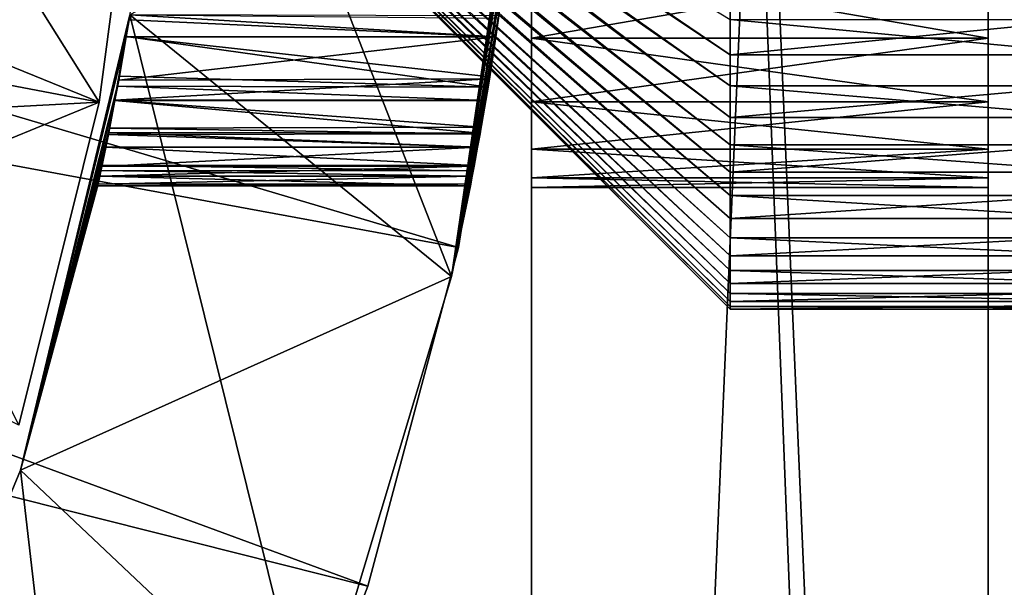
# Model space of a CAD drawing. Extents: x -842 to -287, y -810 to 85.
# Drawn here: x -297 to -294, y -665 to -663 of the extents above; entities that cross this region are included whole.
import ezdxf

# ---------------------------------------------------------------- set-up
doc = ezdxf.new("R2010")
doc.units = 0
doc.header["$MEASUREMENT"] = 0

msp = doc.modelspace()

# ---------------------------------------------------------------- linework, layer by layer
for points in [[(-289.061798, 83.021309), (-324.061829, 83.021309), (-289.061798, -808.978699)], [(-289.061798, -808.978699), (-324.061829, 83.021309), (-324.061829, -808.978699)], [(-324.061829, 83.021309, -1.5), (-289.061798, 83.021309, -1.5), (-324.061829, -808.978699, -1.5)], [(-324.061829, -808.978699, -1.5), (-289.061798, 83.021309, -1.5), (-289.061798, -808.978699, -1.5)], [(-289.061798, -808.978699, -30), (-311.561829, 67.825165, -30), (-289.061798, 83.021309, -30)], [(-289.061798, 83.021309, -28.5), (-308.923645, 70.969193, -28.5), (-289.061798, -808.978699, -28.5)], [(-289.061798, -808.978699, -28.5), (-308.923645, 70.969193, -28.5), (-309.365662, 70.021301, -28.5)], [(-289.061798, -808.978699, -28.5), (-309.365662, 70.021301, -28.5), (-309.965546, 69.164543, -28.5)], [(-289.061798, -808.978699, -28.5), (-309.965546, 69.164543, -28.5), (-310.705078, 68.425026, -28.5)], [(-310.705078, 68.425026, -28.5), (-311.561829, 67.825165, -28.5), (-289.061798, -808.978699, -28.5)], [(-289.061798, -808.978699, -30), (-312.509705, 67.383133, -30), (-311.561829, 67.825165, -30)], [(-289.061798, -808.978699, -28.5), (-311.561829, 67.825165, -28.5), (-312.509705, 67.383133, -28.5)], [(-324.061829, -808.978699, -30), (-316.613922, 67.383133, -30), (-289.061798, -808.978699, -30)], [(-289.061798, -808.978699, -28.5), (-312.509705, 67.383133, -28.5), (-324.061829, -808.978699, -28.5)], [(-316.613922, 67.383133, -30), (-315.603699, 67.112473, -30), (-289.061798, -808.978699, -30)], [(-313.519928, 67.112473, -30), (-312.509705, 67.383133, -30), (-289.061798, -808.978699, -30)], [(-289.061798, -808.978699, -30), (-315.603699, 67.112473, -30), (-314.561798, 67.021278, -30)], [(-289.061798, -808.978699, -30), (-314.561798, 67.021278, -30), (-313.519928, 67.112473, -30)], [(-295.561829, -643.978699, -95), (-294.061829, -643.978699, -95), (-295.561829, -678.978699, -95)], [(-295.561829, -678.978699, -95), (-294.061829, -643.978699, -95), (-294.061829, -678.978699, -95)], [(-295.561829, -678.978699, -35), (-294.061829, -678.978699, -35), (-295.561829, -643.978699, -35)], [(-295.561829, -643.978699, -35), (-294.061829, -678.978699, -35), (-294.061829, -643.978699, -35)], [(-295.561829, -678.978699, -95), (-295.561829, -661.843384, -42.068096), (-295.561829, -643.978699, -95)], [(-295.561829, -643.978699, -35), (-295.561829, -661.478699, -37.900002), (-295.561829, -678.978699, -35)], [(-294.061829, -661.114075, -42.068096), (-294.061829, -678.978699, -95), (-294.061829, -643.978699, -95)], [(-294.061829, -678.978699, -35), (-294.061829, -661.478699, -37.900002), (-294.061829, -643.978699, -35)], [(-294.061829, -661.478699, -42.099998), (-294.061829, -678.978699, -95), (-294.061829, -661.114075, -42.068096)], [(-296.882477, -663.01178, -35), (-295.824982, -663.870422, -35), (-296.76181, -661.478699, -35)], [(-295.824982, -663.870422, -35), (-295.591156, -662.281677, -35), (-296.76181, -661.478699, -35)], [(-295.561829, -678.978699, -35), (-295.561829, -661.478699, -37.900002), (-295.561829, -661.843384, -37.931904)], [(-294.061829, -678.978699, -95), (-294.061829, -661.478699, -42.099998), (-294.061829, -661.843384, -42.068096)], [(-294.061829, -678.978699, -35), (-294.061829, -661.843384, -37.931904), (-294.061829, -661.478699, -37.900002)], [(-294.909302, -662.914856, -37.953682), (-297.109283, -661.651062, -39.75444), (-294.909302, -663.142761, -38.134247)], [(-294.909302, -663.142761, -38.134247), (-297.109283, -661.651062, -39.75444), (-297.109283, -661.678406, -39.776108)], [(-294.909302, -663.142761, -38.134247), (-297.109283, -661.678406, -39.776108), (-294.909302, -663.348083, -38.340042)], [(-294.909302, -663.348083, -38.340042), (-297.109283, -661.678406, -39.776108), (-297.109283, -661.703064, -39.800804)], [(-294.909302, -663.244568, -41.769688), (-297.109283, -661.713806, -40.186325), (-297.109283, -661.690613, -40.212364)], [(-294.909302, -663.244568, -41.769688), (-297.109283, -661.690613, -40.212364), (-294.909302, -663.027161, -41.962727)], [(-294.909302, -663.348083, -38.340042), (-297.109283, -661.703064, -39.800804), (-294.909302, -663.528137, -38.568287)], [(-294.909302, -663.528137, -38.568287), (-297.109283, -661.703064, -39.800804), (-297.109283, -661.72467, -39.828194)], [(-294.909302, -663.438049, -41.552723), (-297.109283, -661.733887, -40.157772), (-297.109283, -661.713806, -40.186325)], [(-294.909302, -663.438049, -41.552723), (-297.109283, -661.713806, -40.186325), (-294.909302, -663.244568, -41.769688)], [(-294.909302, -663.528137, -38.568287), (-297.109283, -661.72467, -39.828194), (-294.909302, -663.680481, -38.815895)], [(-294.909302, -663.680481, -38.815895), (-297.109283, -661.72467, -39.828194), (-297.109283, -661.74292, -39.857906)], [(-294.909302, -663.605103, -41.314754), (-297.109283, -661.750488, -40.127083), (-297.109283, -661.733887, -40.157772)], [(-294.909302, -663.605103, -41.314754), (-297.109283, -661.733887, -40.157772), (-294.909302, -663.438049, -41.552723)], [(-294.909302, -663.680481, -38.815895), (-297.109283, -661.74292, -39.857906), (-294.909302, -663.803101, -39.079514)], [(-294.909302, -663.803101, -39.079514), (-297.109283, -661.74292, -39.857906), (-297.109283, -661.757629, -39.889542)], [(-294.909302, -663.743347, -41.05901), (-297.109283, -661.763367, -40.094673), (-297.109283, -661.750488, -40.127083)], [(-294.909302, -663.743347, -41.05901), (-297.109283, -661.750488, -40.127083), (-294.909302, -663.605103, -41.314754)], [(-294.909302, -663.803101, -39.079514), (-297.109283, -661.757629, -39.889542), (-294.909302, -663.894226, -39.355579)], [(-294.909302, -663.894226, -39.355579), (-297.109283, -661.757629, -39.889542), (-297.109283, -661.768555, -39.922668)], [(-294.909302, -663.850952, -40.788944), (-297.109283, -661.772461, -40.060986), (-297.109283, -661.763367, -40.094673)], [(-294.909302, -663.850952, -40.788944), (-297.109283, -661.763367, -40.094673), (-294.909302, -663.743347, -41.05901)], [(-294.909302, -663.894226, -39.355579), (-297.109283, -661.768555, -39.922668), (-294.909302, -663.952698, -39.640362)], [(-294.909302, -663.952698, -39.640362), (-297.109283, -661.768555, -39.922668), (-297.109283, -661.775574, -39.956844)], [(-294.909302, -663.926514, -40.508205), (-297.109283, -661.777527, -40.02647), (-297.109283, -661.772461, -40.060986)], [(-294.909302, -663.926514, -40.508205), (-297.109283, -661.772461, -40.060986), (-294.909302, -663.850952, -40.788944)], [(-294.909302, -663.952698, -39.640362), (-297.109283, -661.775574, -39.956844), (-294.909302, -663.977722, -39.930008)], [(-294.909302, -663.977722, -39.930008), (-297.109283, -661.775574, -39.956844), (-297.109283, -661.778564, -39.9916)], [(-294.909302, -663.968933, -40.2206), (-297.109283, -661.778564, -39.9916), (-297.109283, -661.777527, -40.02647)], [(-294.909302, -663.968933, -40.2206), (-297.109283, -661.777527, -40.02647), (-294.909302, -663.926514, -40.508205)], [(-294.909302, -663.977722, -39.930008), (-297.109283, -661.778564, -39.9916), (-294.909302, -663.968933, -40.2206)], [(-302.448944, -662.549622, -88), (-295.802185, -663.775757, -88), (-302.327118, -661.839111, -88)], [(-302.327118, -661.839111, -88), (-295.802185, -663.775757, -88), (-295.62207, -662.63855, -88)], [(-295.561829, -678.978699, -95), (-295.561829, -662.19696, -41.973354), (-295.561829, -661.843384, -42.068096)], [(-295.561829, -678.978699, -35), (-295.561829, -661.843384, -37.931904), (-295.561829, -662.19696, -38.026646)], [(-294.061829, -661.843384, -42.068096), (-294.061829, -662.19696, -41.973354), (-294.061829, -678.978699, -95)], [(-294.061829, -662.19696, -38.026646), (-294.061829, -661.843384, -37.931904), (-294.061829, -678.978699, -35)], [(-296.983124, -663.29834, -44.676174), (-298.08728, -662.84845, -45), (-296.8396, -662.214417, -44.676174)], [(-296.8396, -662.214417, -44.676174), (-297.607086, -662.305969, -42), (-296.983124, -663.29834, -44.676174)], [(-295.561829, -662.19696, -38.026646), (-295.561829, -662.528687, -38.181347), (-295.561829, -678.978699, -35)], [(-295.561829, -662.528687, -41.818653), (-295.561829, -662.19696, -41.973354), (-295.561829, -678.978699, -95)], [(-294.061829, -678.978699, -95), (-294.061829, -662.19696, -41.973354), (-294.061829, -662.528687, -41.818653)], [(-294.061829, -678.978699, -35), (-294.061829, -662.528687, -38.181347), (-294.061829, -662.19696, -38.026646)], [(-296.983124, -663.29834, -44.676174), (-297.607086, -662.305969, -42), (-297.71994, -663.158386, -42)], [(-296.882477, -663.01178, -88), (-295.591156, -662.281677, -88), (-295.824982, -663.870422, -88)], [(-295.591156, -662.281677, -88), (-295.592102, -662.281616, -41.934101), (-295.824982, -663.870422, -88)], [(-295.824982, -663.870422, -88), (-295.592102, -662.281616, -41.934101), (-295.605835, -662.461975, -41.855598)], [(-295.824982, -663.870422, -35), (-295.601746, -662.414978, -38.120262), (-295.591156, -662.281677, -35)], [(-295.824982, -663.870422, -35), (-295.606873, -662.47345, -38.150558), (-295.601746, -662.414978, -38.120262)], [(-295.824982, -663.870422, -88), (-295.605835, -662.461975, -41.855598), (-295.612427, -662.526306, -41.814896)], [(-295.612366, -662.526611, -38.184608), (-295.606873, -662.47345, -38.150558), (-295.824982, -663.870422, -35)], [(-295.633575, -662.733093, -41.684219), (-295.824982, -663.870422, -88), (-295.612427, -662.526306, -41.814896)], [(-295.824982, -663.870422, -35), (-295.634735, -662.743347, -38.323479), (-295.612366, -662.526611, -38.184608)], [(-295.561829, -662.528687, -41.818653), (-295.561829, -678.978699, -95), (-295.561829, -662.828552, -41.608692)], [(-295.561829, -662.528687, -38.181347), (-295.561829, -662.828552, -38.391308), (-295.561829, -678.978699, -35)], [(-294.061829, -678.978699, -95), (-294.061829, -662.528687, -41.818653), (-294.061829, -662.828552, -41.608692)], [(-294.061829, -678.978699, -35), (-294.061829, -662.828552, -38.391308), (-294.061829, -662.528687, -38.181347)], [(-302.689087, -663.229309, -88), (-296.100189, -664.887878, -88), (-302.448944, -662.549622, -88)], [(-296.100189, -664.887878, -90), (-302.689087, -663.229309, -90), (-302.448944, -662.549622, -90)], [(-302.448944, -662.549622, -88), (-296.100189, -664.887878, -88), (-295.802185, -663.775757, -88)], [(-296.100189, -664.887878, -90), (-302.448944, -662.549622, -90), (-295.802185, -663.775757, -90)], [(-295.802185, -663.775757, -90), (-302.448944, -662.549622, -90), (-295.62207, -662.63855, -90)], [(-295.802185, -663.775757, -88), (-295.802185, -663.775757, -90), (-295.62207, -662.63855, -90)], [(-295.802185, -663.775757, -88), (-295.62207, -662.63855, -90), (-295.62207, -662.63855, -88)], [(-295.633575, -662.733093, -41.684219), (-295.638702, -662.7771, -41.650509), (-295.824982, -663.870422, -88)], [(-295.824982, -663.870422, -35), (-295.645111, -662.82489, -38.395462), (-295.634735, -662.743347, -38.323479)], [(-295.638702, -662.7771, -41.650509), (-295.64505, -662.825806, -41.605709), (-295.824982, -663.870422, -88)], [(-295.665436, -662.984985, -38.536751), (-295.645111, -662.82489, -38.395462), (-295.824982, -663.870422, -35)], [(-295.824982, -663.870422, -88), (-295.64505, -662.825806, -41.605709), (-295.669586, -663.014709, -41.431995)], [(-295.561829, -662.828552, -41.608692), (-295.561829, -678.978699, -95), (-295.561829, -663.087402, -41.349854)], [(-295.561829, -678.978699, -35), (-295.561829, -662.828552, -38.391308), (-295.561829, -663.087402, -38.650146)], [(-295.561829, -662.828552, -38.391308), (-294.061829, -662.828552, -38.391308), (-294.061829, -663.087402, -38.650146)], [(-295.561829, -662.828552, -38.391308), (-294.061829, -663.087402, -38.650146), (-295.561829, -663.087402, -38.650146)], [(-295.561829, -663.087402, -41.349854), (-294.061829, -663.087402, -41.349854), (-294.061829, -662.828552, -41.608692)], [(-295.561829, -663.087402, -41.349854), (-294.061829, -662.828552, -41.608692), (-295.561829, -662.828552, -41.608692)], [(-294.061829, -662.828552, -41.608692), (-294.061829, -663.087402, -41.349854), (-294.061829, -678.978699, -95)], [(-294.061829, -663.087402, -38.650146), (-294.061829, -662.828552, -38.391308), (-294.061829, -678.978699, -35)], [(-296.983124, -663.29834, -44.676174), (-298.118286, -663.082703, -45), (-298.08728, -662.84845, -45)], [(-294.909302, -663.142761, -38.134247), (-292.609314, -663.142761, -38.134247), (-292.609314, -662.914856, -37.953682)], [(-294.909302, -663.142761, -38.134247), (-292.609314, -662.914856, -37.953682), (-294.909302, -662.914856, -37.953682)], [(-295.824982, -663.870422, -35), (-295.670593, -663.021851, -38.575684), (-295.665436, -662.984985, -38.536751)], [(-296.882477, -663.01178, -88), (-295.824982, -663.870422, -88), (-297.241455, -664.50708, -88)], [(-296.882477, -663.01178, -35), (-296.882477, -663.01178, -38.565044), (-297.241455, -664.50708, -35)], [(-297.241455, -664.50708, -35), (-296.882477, -663.01178, -38.565044), (-296.884949, -663.027405, -38.581718)], [(-297.241455, -664.50708, -88), (-296.951569, -663.397949, -40.852367), (-296.882477, -663.01178, -88)], [(-297.241455, -664.50708, -35), (-296.287628, -665.408264, -35), (-296.882477, -663.01178, -35)], [(-296.951569, -663.397949, -40.852367), (-296.931427, -663.292786, -41.047523), (-296.882477, -663.01178, -88)], [(-296.882477, -663.01178, -88), (-296.931427, -663.292786, -41.047523), (-296.922455, -663.245911, -41.134434)], [(-296.882477, -663.01178, -88), (-296.922455, -663.245911, -41.134434), (-296.916412, -663.212524, -41.18483)], [(-296.916412, -663.212524, -41.18483), (-296.894501, -663.083008, -41.346333), (-296.882477, -663.01178, -88)], [(-296.882477, -663.01178, -88), (-296.894501, -663.083008, -41.346333), (-296.882477, -663.01178, -41.435169)], [(-295.679871, -663.083069, -41.346405), (-296.882477, -663.01178, -41.435169), (-296.894501, -663.083008, -41.346333)], [(-295.679871, -663.083313, -38.6534), (-296.884949, -663.027405, -38.581718), (-296.882477, -663.01178, -38.565044)], [(-296.882446, -663.011719, -41.435234), (-296.882477, -663.01178, -41.435169), (-295.679871, -663.083069, -41.346405)], [(-296.882477, -663.01178, -35), (-296.287628, -665.408264, -35), (-295.824982, -663.870422, -35)], [(-295.679871, -663.083313, -38.6534), (-296.882477, -663.01178, -38.565044), (-295.670593, -663.021851, -38.575684)], [(-295.669586, -663.014709, -41.431995), (-296.882446, -663.011719, -41.435234), (-295.679871, -663.083069, -41.346405)], [(-295.824982, -663.870422, -88), (-295.669586, -663.014709, -41.431995), (-295.679871, -663.083069, -41.346405)], [(-295.824982, -663.870422, -35), (-295.679871, -663.083313, -38.6534), (-295.670593, -663.021851, -38.575684)], [(-296.884949, -663.027405, -38.581718), (-296.894531, -663.083496, -38.653225), (-297.241455, -664.50708, -35)], [(-296.894531, -663.083496, -38.653225), (-296.884949, -663.027405, -38.581718), (-295.679871, -663.083313, -38.6534)], [(-294.909302, -663.027161, -41.962727), (-292.609314, -663.027161, -41.962727), (-292.609314, -663.244568, -41.769688)], [(-294.909302, -663.027161, -41.962727), (-292.609314, -663.244568, -41.769688), (-294.909302, -663.244568, -41.769688)], [(-296.983124, -663.29834, -44.676174), (-298.307098, -663.841614, -45), (-298.118286, -663.082703, -45)], [(-297.241455, -664.50708, -35), (-296.894531, -663.083496, -38.653225), (-296.918762, -663.225586, -38.83445)], [(-296.894531, -663.083496, -38.653225), (-295.679871, -663.083313, -38.6534), (-296.918762, -663.225586, -38.83445)], [(-296.918762, -663.225586, -38.83445), (-295.679871, -663.083313, -38.6534), (-295.700684, -663.221008, -38.82769)], [(-296.894501, -663.083008, -41.346333), (-296.916412, -663.212524, -41.18483), (-295.70517, -663.248718, -41.130051)], [(-295.679871, -663.083069, -41.346405), (-296.894501, -663.083008, -41.346333), (-295.699707, -663.215088, -41.181114)], [(-295.699707, -663.215088, -41.181114), (-296.894501, -663.083008, -41.346333), (-295.70517, -663.248718, -41.130051)], [(-295.679871, -663.083069, -41.346405), (-295.699707, -663.215088, -41.181114), (-295.824982, -663.870422, -88)], [(-295.700684, -663.221008, -38.82769), (-295.679871, -663.083313, -38.6534), (-295.824982, -663.870422, -35)], [(-295.561829, -678.978699, -95), (-295.561829, -663.297363, -41.049999), (-295.561829, -663.087402, -41.349854)], [(-295.561829, -678.978699, -35), (-295.561829, -663.087402, -38.650146), (-295.561829, -663.297363, -38.950001)], [(-295.561829, -663.087402, -38.650146), (-294.061829, -663.087402, -38.650146), (-294.061829, -663.297363, -38.950001)], [(-295.561829, -663.087402, -38.650146), (-294.061829, -663.297363, -38.950001), (-295.561829, -663.297363, -38.950001)], [(-295.561829, -663.297363, -41.049999), (-294.061829, -663.297363, -41.049999), (-294.061829, -663.087402, -41.349854)], [(-295.561829, -663.297363, -41.049999), (-294.061829, -663.087402, -41.349854), (-295.561829, -663.087402, -41.349854)], [(-294.061829, -678.978699, -35), (-294.061829, -663.297363, -38.950001), (-294.061829, -663.087402, -38.650146)], [(-294.061829, -678.978699, -95), (-294.061829, -663.087402, -41.349854), (-294.061829, -663.297363, -41.049999)], [(-294.909302, -663.348083, -38.340042), (-292.609314, -663.348083, -38.340042), (-292.609314, -663.142761, -38.134247)], [(-294.909302, -663.348083, -38.340042), (-292.609314, -663.142761, -38.134247), (-294.909302, -663.142761, -38.134247)], [(-296.983124, -663.29834, -44.676174), (-297.71994, -663.158386, -42), (-297.765045, -663.339661, -42)], [(-295.70517, -663.248718, -41.130051), (-296.916412, -663.212524, -41.18483), (-296.922455, -663.245911, -41.134434)], [(-295.824982, -663.870422, -88), (-295.699707, -663.215088, -41.181114), (-295.70517, -663.248718, -41.130051)], [(-303.040649, -663.858582, -88), (-297.035522, -666.988708, -88), (-302.689087, -663.229309, -88)], [(-297.035522, -666.988708, -90), (-303.040649, -663.858582, -90), (-302.689087, -663.229309, -90)], [(-297.035522, -666.988708, -88), (-296.512817, -665.96283, -88), (-302.689087, -663.229309, -88)], [(-302.689087, -663.229309, -88), (-296.512817, -665.96283, -88), (-296.100189, -664.887878, -88)], [(-297.035522, -666.988708, -90), (-302.689087, -663.229309, -90), (-296.512817, -665.96283, -90)], [(-296.512817, -665.96283, -90), (-302.689087, -663.229309, -90), (-296.100189, -664.887878, -90)], [(-297.241455, -664.50708, -35), (-296.918762, -663.225586, -38.83445), (-296.931366, -663.292114, -38.952957)], [(-295.712677, -663.292908, -41.047604), (-296.922455, -663.245911, -41.134434), (-296.931427, -663.292786, -41.047523)], [(-296.918762, -663.225586, -38.83445), (-295.700684, -663.221008, -38.82769), (-296.931366, -663.292114, -38.952957)], [(-296.931366, -663.292114, -38.952957), (-295.700684, -663.221008, -38.82769), (-295.712585, -663.292053, -38.953022)], [(-295.70517, -663.248718, -41.130051), (-296.922455, -663.245911, -41.134434), (-295.712677, -663.292908, -41.047604)], [(-295.824982, -663.870422, -35), (-295.712585, -663.292053, -38.953022), (-295.700684, -663.221008, -38.82769)], [(-295.824982, -663.870422, -88), (-295.70517, -663.248718, -41.130051), (-295.712677, -663.292908, -41.047604)], [(-294.909302, -663.244568, -41.769688), (-292.609314, -663.244568, -41.769688), (-292.609314, -663.438049, -41.552723)], [(-294.909302, -663.244568, -41.769688), (-292.609314, -663.438049, -41.552723), (-294.909302, -663.438049, -41.552723)], [(-297.24707, -664.359375, -44.676174), (-298.307098, -663.841614, -45), (-296.983124, -663.29834, -44.676174)], [(-296.983124, -663.29834, -44.676174), (-297.765045, -663.339661, -42), (-297.24707, -664.359375, -44.676174)], [(-296.931366, -663.292114, -38.952957), (-296.948669, -663.383362, -39.115471), (-297.241455, -664.50708, -35)], [(-295.730957, -663.400269, -40.847111), (-296.931427, -663.292786, -41.047523), (-296.951569, -663.397949, -40.852367)], [(-296.931366, -663.292114, -38.952957), (-295.727356, -663.379944, -39.108261), (-296.948669, -663.383362, -39.115471)], [(-295.712677, -663.292908, -41.047604), (-296.931427, -663.292786, -41.047523), (-295.730957, -663.400269, -40.847111)], [(-296.931366, -663.292114, -38.952957), (-295.712585, -663.292053, -38.953022), (-295.727356, -663.379944, -39.108261)], [(-295.824982, -663.870422, -35), (-295.727356, -663.379944, -39.108261), (-295.712585, -663.292053, -38.953022)], [(-295.712677, -663.292908, -41.047604), (-295.730957, -663.400269, -40.847111), (-295.824982, -663.870422, -88)], [(-295.561829, -663.452087, -39.281757), (-295.561829, -678.978699, -35), (-295.561829, -663.297363, -38.950001)], [(-295.561829, -678.978699, -95), (-295.561829, -663.452087, -40.718243), (-295.561829, -663.297363, -41.049999)], [(-295.561829, -663.297363, -38.950001), (-294.061829, -663.297363, -38.950001), (-294.061829, -663.452087, -39.281757)], [(-295.561829, -663.297363, -38.950001), (-294.061829, -663.452087, -39.281757), (-295.561829, -663.452087, -39.281757)], [(-295.561829, -663.452087, -40.718243), (-294.061829, -663.452087, -40.718243), (-294.061829, -663.297363, -41.049999)], [(-295.561829, -663.452087, -40.718243), (-294.061829, -663.297363, -41.049999), (-295.561829, -663.297363, -41.049999)], [(-294.061829, -678.978699, -35), (-294.061829, -663.452087, -39.281757), (-294.061829, -663.297363, -38.950001)], [(-294.061829, -678.978699, -95), (-294.061829, -663.297363, -41.049999), (-294.061829, -678.978699, -35)], [(-294.061829, -678.978699, -35), (-294.061829, -663.297363, -41.049999), (-294.061829, -663.452087, -40.718243)], [(-294.909302, -663.528137, -38.568287), (-292.609314, -663.528137, -38.568287), (-292.609314, -663.348083, -38.340042)], [(-294.909302, -663.528137, -38.568287), (-292.609314, -663.348083, -38.340042), (-294.909302, -663.348083, -38.340042)], [(-296.948669, -663.383362, -39.115471), (-295.727356, -663.379944, -39.108261), (-295.731354, -663.402466, -39.157932)], [(-295.731354, -663.402466, -39.157932), (-295.727356, -663.379944, -39.108261), (-295.824982, -663.870422, -35)], [(-297.241455, -664.50708, -35), (-296.948669, -663.383362, -39.115471), (-296.952942, -663.404785, -39.163174)], [(-297.241455, -664.50708, -88), (-296.961548, -663.446411, -40.716228), (-296.951569, -663.397949, -40.852367)], [(-297.241455, -664.50708, -35), (-296.952942, -663.404785, -39.163174), (-296.961548, -663.446594, -39.283665)], [(-295.73938, -663.446411, -40.716255), (-296.951569, -663.397949, -40.852367), (-296.961548, -663.446411, -40.716228)], [(-296.952942, -663.404785, -39.163174), (-295.73938, -663.446472, -39.28371), (-296.961548, -663.446594, -39.283665)], [(-296.948669, -663.383362, -39.115471), (-295.731354, -663.402466, -39.157932), (-296.952942, -663.404785, -39.163174)], [(-296.952942, -663.404785, -39.163174), (-295.731354, -663.402466, -39.157932), (-295.73938, -663.446472, -39.28371)], [(-295.730957, -663.400269, -40.847111), (-296.951569, -663.397949, -40.852367), (-295.73938, -663.446411, -40.716255)], [(-295.824982, -663.870422, -88), (-295.730957, -663.400269, -40.847111), (-295.73938, -663.446411, -40.716255)], [(-295.824982, -663.870422, -35), (-295.73938, -663.446472, -39.28371), (-295.731354, -663.402466, -39.157932)], [(-294.909302, -663.438049, -41.552723), (-292.609314, -663.438049, -41.552723), (-292.609314, -663.605103, -41.314754)], [(-294.909302, -663.438049, -41.552723), (-292.609314, -663.605103, -41.314754), (-294.909302, -663.605103, -41.314754)], [(-296.973541, -663.504822, -40.552231), (-296.961548, -663.446411, -40.716228), (-297.241455, -664.50708, -88)], [(-296.961548, -663.446594, -39.283665), (-296.974487, -663.509277, -39.464539), (-297.241455, -664.50708, -35)], [(-295.75061, -663.507935, -39.459511), (-296.974487, -663.509277, -39.464539), (-295.73938, -663.446472, -39.28371)], [(-296.961548, -663.446594, -39.283665), (-295.73938, -663.446472, -39.28371), (-296.974487, -663.509277, -39.464539)], [(-295.750336, -663.50647, -40.546131), (-296.961548, -663.446411, -40.716228), (-296.973541, -663.504822, -40.552231)], [(-295.73938, -663.446411, -40.716255), (-296.961548, -663.446411, -40.716228), (-295.750336, -663.50647, -40.546131)], [(-295.824982, -663.870422, -88), (-295.73938, -663.446411, -40.716255), (-295.750336, -663.50647, -40.546131)], [(-295.824982, -663.870422, -35), (-295.75061, -663.507935, -39.459511), (-295.73938, -663.446472, -39.28371)], [(-295.561829, -663.546814, -39.635338), (-295.561829, -678.978699, -35), (-295.561829, -663.452087, -39.281757)], [(-295.561829, -678.978699, -35), (-295.561829, -663.452087, -40.718243), (-295.561829, -678.978699, -95)], [(-295.561829, -678.978699, -35), (-295.561829, -663.546814, -40.364662), (-295.561829, -663.452087, -40.718243)], [(-295.561829, -663.452087, -39.281757), (-294.061829, -663.452087, -39.281757), (-294.061829, -663.546814, -39.635338)], [(-295.561829, -663.452087, -39.281757), (-294.061829, -663.546814, -39.635338), (-295.561829, -663.546814, -39.635338)], [(-295.561829, -663.546814, -40.364662), (-294.061829, -663.546814, -40.364662), (-294.061829, -663.452087, -40.718243)], [(-295.561829, -663.546814, -40.364662), (-294.061829, -663.452087, -40.718243), (-295.561829, -663.452087, -40.718243)], [(-294.061829, -663.546814, -39.635338), (-294.061829, -663.452087, -39.281757), (-294.061829, -678.978699, -35)], [(-294.061829, -678.978699, -35), (-294.061829, -663.452087, -40.718243), (-294.061829, -663.546814, -40.364662)], [(-297.241455, -664.50708, -88), (-296.977417, -663.523132, -40.480011), (-296.973541, -663.504822, -40.552231)], [(-297.241455, -664.50708, -35), (-296.974487, -663.509277, -39.464539), (-296.981262, -663.540833, -39.636433)], [(-295.756866, -663.540894, -39.636444), (-296.981262, -663.540833, -39.636433), (-295.75061, -663.507935, -39.459511)], [(-295.75061, -663.507935, -39.459511), (-296.981262, -663.540833, -39.636433), (-296.974487, -663.509277, -39.464539)], [(-295.753632, -663.524048, -40.476101), (-296.973541, -663.504822, -40.552231), (-296.977417, -663.523132, -40.480011)], [(-295.750336, -663.50647, -40.546131), (-296.973541, -663.504822, -40.552231), (-295.753632, -663.524048, -40.476101)], [(-295.750336, -663.50647, -40.546131), (-295.753632, -663.524048, -40.476101), (-295.824982, -663.870422, -88)], [(-295.756866, -663.540894, -39.636444), (-295.75061, -663.507935, -39.459511), (-295.824982, -663.870422, -35)], [(-297.241455, -664.50708, -88), (-296.981354, -663.541199, -40.363789), (-296.977417, -663.523132, -40.480011)], [(-297.241455, -664.50708, -35), (-296.981262, -663.540833, -39.636433), (-296.986908, -663.567078, -39.779385)], [(-296.988037, -663.572266, -40.164478), (-296.981354, -663.541199, -40.363789), (-297.241455, -664.50708, -88)], [(-295.762939, -663.572632, -40.159691), (-296.981354, -663.541199, -40.363789), (-296.988037, -663.572266, -40.164478)], [(-295.756866, -663.540894, -39.636444), (-296.986908, -663.567078, -39.779385), (-296.981262, -663.540833, -39.636433)], [(-295.76178, -663.566589, -39.774845), (-296.986908, -663.567078, -39.779385), (-295.756866, -663.540894, -39.636444)], [(-295.756927, -663.54126, -40.363811), (-296.977417, -663.523132, -40.480011), (-296.981354, -663.541199, -40.363789)], [(-295.756927, -663.54126, -40.363811), (-296.981354, -663.541199, -40.363789), (-295.762939, -663.572632, -40.159691)], [(-295.753632, -663.524048, -40.476101), (-296.977417, -663.523132, -40.480011), (-295.756927, -663.54126, -40.363811)], [(-295.824982, -663.870422, -88), (-295.753632, -663.524048, -40.476101), (-295.756927, -663.54126, -40.363811)], [(-295.824982, -663.870422, -35), (-295.76178, -663.566589, -39.774845), (-295.756866, -663.540894, -39.636444)], [(-295.824982, -663.870422, -88), (-295.756927, -663.54126, -40.363811), (-295.762939, -663.572632, -40.159691)], [(-294.909302, -663.680481, -38.815895), (-292.609314, -663.680481, -38.815895), (-292.609314, -663.528137, -38.568287)], [(-294.909302, -663.680481, -38.815895), (-292.609314, -663.528137, -38.568287), (-294.909302, -663.528137, -38.568287)], [(-296.986908, -663.567078, -39.779385), (-296.98822, -663.57312, -39.846836), (-297.241455, -664.50708, -35)], [(-297.241455, -664.50708, -35), (-296.988129, -663.572693, -39.999985), (-296.988037, -663.572266, -40.164478)], [(-296.988037, -663.572266, -40.164478), (-297.241455, -664.50708, -88), (-297.241455, -664.50708, -35)], [(-297.241455, -664.50708, -35), (-296.98822, -663.57312, -39.846836), (-296.988129, -663.572693, -39.999985)], [(-295.76297, -663.572693, -39.841267), (-296.98822, -663.57312, -39.846836), (-295.76178, -663.566589, -39.774845)], [(-295.76178, -663.566589, -39.774845), (-296.98822, -663.57312, -39.846836), (-296.986908, -663.567078, -39.779385)], [(-295.76297, -663.572693, -39.841267), (-296.988129, -663.572693, -39.999985), (-296.98822, -663.57312, -39.846836)], [(-295.76297, -663.572693, -40), (-296.988037, -663.572266, -40.164478), (-296.988129, -663.572693, -39.999985)], [(-295.76297, -663.572693, -40), (-296.988129, -663.572693, -39.999985), (-295.76297, -663.572693, -39.841267)], [(-295.762939, -663.572632, -40.159691), (-296.988037, -663.572266, -40.164478), (-295.76297, -663.572693, -40)], [(-295.824982, -663.870422, -35), (-295.76297, -663.572693, -39.841267), (-295.76178, -663.566589, -39.774845)], [(-295.824982, -663.870422, -35), (-295.824982, -663.870422, -88), (-295.762939, -663.572632, -40.159691)], [(-295.824982, -663.870422, -35), (-295.762939, -663.572632, -40.159691), (-295.76297, -663.572693, -40)], [(-295.76297, -663.572693, -40), (-295.76297, -663.572693, -39.841267), (-295.824982, -663.870422, -35)], [(-295.561829, -663.546814, -39.635338), (-295.561829, -663.578735, -40), (-295.561829, -678.978699, -35)], [(-295.561829, -678.978699, -35), (-295.561829, -663.578735, -40), (-295.561829, -663.546814, -40.364662)], [(-295.561829, -663.546814, -39.635338), (-294.061829, -663.546814, -39.635338), (-294.061829, -663.578735, -40)], [(-295.561829, -663.546814, -39.635338), (-294.061829, -663.578735, -40), (-295.561829, -663.578735, -40)], [(-295.561829, -663.578735, -40), (-294.061829, -663.578735, -40), (-294.061829, -663.546814, -40.364662)], [(-295.561829, -663.578735, -40), (-294.061829, -663.546814, -40.364662), (-295.561829, -663.546814, -40.364662)], [(-294.061829, -663.546814, -40.364662), (-294.061829, -663.578735, -40), (-294.061829, -678.978699, -35)], [(-294.061829, -678.978699, -35), (-294.061829, -663.578735, -40), (-294.061829, -663.546814, -39.635338)], [(-294.909302, -663.605103, -41.314754), (-292.609314, -663.605103, -41.314754), (-292.609314, -663.743347, -41.05901)], [(-294.909302, -663.605103, -41.314754), (-292.609314, -663.743347, -41.05901), (-294.909302, -663.743347, -41.05901)], [(-294.909302, -663.803101, -39.079514), (-292.609314, -663.803101, -39.079514), (-292.609314, -663.680481, -38.815895)], [(-294.909302, -663.803101, -39.079514), (-292.609314, -663.680481, -38.815895), (-294.909302, -663.680481, -38.815895)], [(-294.909302, -663.743347, -41.05901), (-292.609314, -663.743347, -41.05901), (-292.609314, -663.850952, -40.788944)], [(-294.909302, -663.743347, -41.05901), (-292.609314, -663.850952, -40.788944), (-294.909302, -663.850952, -40.788944)], [(-296.100189, -664.887878, -88), (-296.100189, -664.887878, -90), (-295.802185, -663.775757, -90)], [(-296.100189, -664.887878, -88), (-295.802185, -663.775757, -90), (-295.802185, -663.775757, -88)], [(-294.909302, -663.894226, -39.355579), (-292.609314, -663.894226, -39.355579), (-292.609314, -663.803101, -39.079514)], [(-294.909302, -663.894226, -39.355579), (-292.609314, -663.803101, -39.079514), (-294.909302, -663.803101, -39.079514)], [(-303.040649, -663.858582, -88), (-297.662628, -667.954346, -88), (-297.035522, -666.988708, -88)], [(-297.662628, -667.954346, -90), (-303.040649, -663.858582, -90), (-297.035522, -666.988708, -90)], [(-294.909302, -663.850952, -40.788944), (-292.609314, -663.850952, -40.788944), (-292.609314, -663.926514, -40.508205)], [(-294.909302, -663.850952, -40.788944), (-292.609314, -663.926514, -40.508205), (-294.909302, -663.926514, -40.508205)], [(-297.241455, -664.50708, -88), (-295.824982, -663.870422, -88), (-296.287628, -665.408264, -88)], [(-296.287628, -665.408264, -35), (-296.287628, -665.408264, -88), (-295.824982, -663.870422, -88)], [(-296.287628, -665.408264, -35), (-295.824982, -663.870422, -88), (-295.824982, -663.870422, -35)], [(-294.909302, -663.952698, -39.640362), (-292.609314, -663.952698, -39.640362), (-292.609314, -663.894226, -39.355579)], [(-294.909302, -663.952698, -39.640362), (-292.609314, -663.894226, -39.355579), (-294.909302, -663.894226, -39.355579)], [(-294.909302, -663.926514, -40.508205), (-292.609314, -663.926514, -40.508205), (-292.609314, -663.968933, -40.2206)], [(-294.909302, -663.926514, -40.508205), (-292.609314, -663.968933, -40.2206), (-294.909302, -663.968933, -40.2206)], [(-294.909302, -663.977722, -39.930008), (-292.609314, -663.977722, -39.930008), (-292.609314, -663.952698, -39.640362)], [(-294.909302, -663.977722, -39.930008), (-292.609314, -663.952698, -39.640362), (-294.909302, -663.952698, -39.640362)], [(-294.909302, -663.968933, -40.2206), (-292.609314, -663.968933, -40.2206), (-292.609314, -663.977722, -39.930008)], [(-294.909302, -663.968933, -40.2206), (-292.609314, -663.977722, -39.930008), (-294.909302, -663.977722, -39.930008)], [(-297.241455, -664.50708, -88), (-296.287628, -665.408264, -88), (-297.829956, -665.927795, -88)], [(-297.241455, -664.50708, -35), (-297.241455, -664.50708, -88), (-297.829956, -665.927795, -88)], [(-297.241455, -664.50708, -35), (-297.829956, -665.927795, -88), (-297.829956, -665.927795, -35)], [(-297.829956, -665.927795, -35), (-296.969269, -666.862305, -35), (-297.241455, -664.50708, -35)], [(-297.241455, -664.50708, -35), (-296.969269, -666.862305, -35), (-296.287628, -665.408264, -35)], [(-296.512817, -665.96283, -88), (-296.512817, -665.96283, -90), (-296.100189, -664.887878, -90)], [(-296.512817, -665.96283, -88), (-296.100189, -664.887878, -90), (-296.100189, -664.887878, -88)]]:
    msp.add_3dface(points)

doc.saveas('drawing.dxf')
